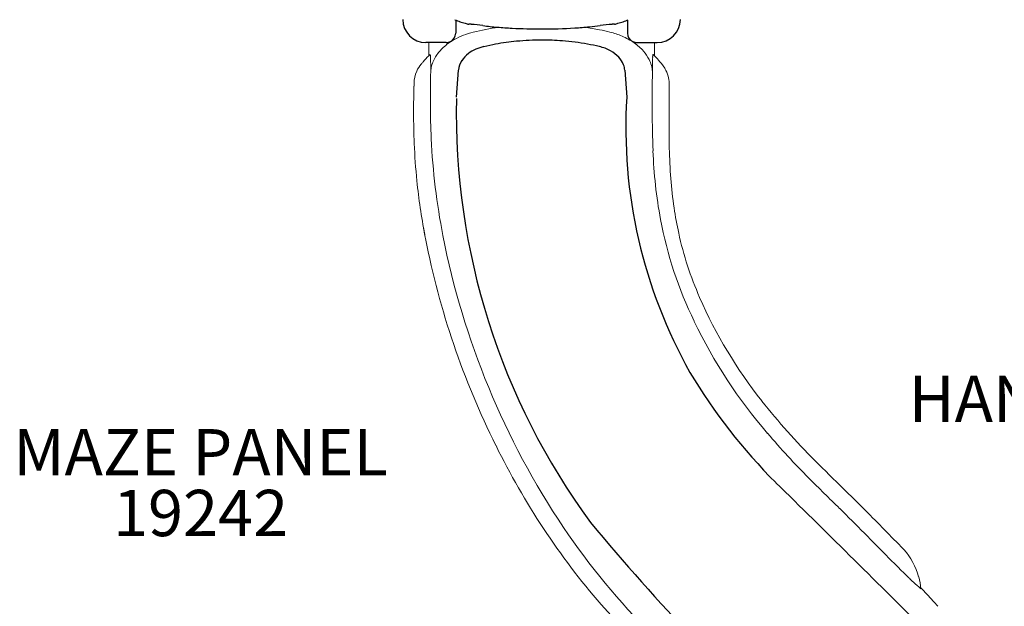
# Model space of a CAD drawing. Units: inches. Extents: x -355 to 1044, y -377 to 636.
# Drawn here: x 334 to 440, y 141 to 204 of the extents above; entities that cross this region are included whole.
import ezdxf

# ---------------------------------------------------------------- set-up
doc = ezdxf.new("R2010")
doc.units = ezdxf.units.IN
doc.header["$LTSCALE"] = 12
doc.header["$MEASUREMENT"] = 0
for name, color, linetype in [('1', 7, 'Continuous'), ('7', 7, 'Continuous'), ('8', 7, 'Continuous')]:
    doc.layers.add(name, color=color, linetype=linetype)
doc.styles.add('NORMAL', font='simplex')

msp = doc.modelspace()

# ---------------------------------------------------------------- linework, layer by layer
at = {"layer": '1'}
for p, q in [((381.19, 204.25), (381.19, 202.83)), ((399.74, 204.25), (399.74, 202.83)), ((380.16, 201.83), (377.96, 201.83)), ((400.76, 201.83), (402.96, 201.83)), ((381.26, 195.92), (381.48, 198.85)), ((399.45, 198.85), (399.66, 195.92))]:
    msp.add_line(p, q, dxfattribs=at)
at = {"layer": '1', "lineweight": 0}
for p, q in [((378.26, 200.39), (378.26, 201.83)), ((402.66, 201.83), (402.66, 200.39))]:
    msp.add_line(p, q, dxfattribs=at)
at = {"layer": '1'}
for centre, radius, start, end in [((377.96, 204.33), 2.5, 180, 270), ((384.11, 211.27), 7.6, 246.6704, 251.1149), ((396.82, 211.27), 7.6, 288.8851, 293.3296), ((402.96, 204.33), 2.5, 270, 360), ((384.88, 213.54), 10, 251.1126, 254.4944), ((385.66, 216.25), 12.82, 254.4079, 256.1657), ((381.34, 184.53), 19.32, 85.5655, 86.2925), ((381, 180.64), 23.22, 82.2629, 85.4662), ((388.28, 235.14), 31.76, 262.4771, 265.322), ((389.46, 249.53), 46.2, 265.321, 267.2865), ((390.39, 267.99), 64.69, 267.2382, 270.0621), ((390.54, 267.33), 64.03, 269.9308, 273.1394), ((391.66, 246.43), 43.09, 273.1756, 275.2789), ((392.67, 235.02), 31.64, 275.3485, 277.4898), ((399.92, 180.64), 23.22, 94.5338, 97.7371), ((399.58, 184.53), 19.32, 93.7075, 94.4345), ((395.27, 216.25), 12.82, 283.8343, 285.5921), ((396.04, 213.54), 10, 285.5056, 288.8874), ((380.18, 202.84), 1, 295.6786, 359.4657), ((400.74, 202.84), 1, 180.5343, 244.3214), ((380.16, 202.86), 1.03, 270.0495, 296.1725), ((385.15, 197.11), 4.38, 102.1799, 126.3985), ((390.16, 175.84), 26.22, 100.2486, 103.0816), ((390.4, 174.53), 27.56, 95.5057, 100.2604), ((390.46, 173.91), 28.18, 89.9153, 95.4969), ((390.46, 173.91), 28.18, 85.4464, 89.9257), ((390.53, 174.59), 27.5, 79.7302, 85.4655), ((390.53, 174.69), 27.4, 76.9917, 79.7028), ((395.64, 196.74), 4.77, 61.5117, 77.1494), ((400.76, 202.86), 1.03, 243.8275, 269.9505), ((384.34, 198.22), 3, 126.5955, 146.7521), ((396.21, 197.8), 3.56, 43.2995, 61.4676), ((396.95, 198.51), 2.54, 21.2761, 43.123), ((383.66, 198.67), 2.19, 146.7151, 174.9284), ((397.39, 198.69), 2.07, 4.6387, 20.8856), ((456.06, 194.26), 74.82, 178.8301, 216.2756), ((453.32, 192.61), 53.76, 176.4708, 209.4249), ((459.93, 198.25), 62.31, 210.9519, 224.863), ((-1212.21, -1507.42), 2326.29, 45.03627, 45.58744), ((590.16, 311.79), 252.94, 219.769, 227.43)]:
    msp.add_arc(centre, radius, start, end, dxfattribs=at)
at = {"layer": '1', "lineweight": 0}
for centre, radius, start, end in [((389.4, 177.41), 26.31, 97.8558, 103.9118), ((387.69, 203.34), 0.229, 173.1172, 176.1026), ((393.24, 203.34), 0.223, 3.8934, 7.0517), ((391.42, 176.88), 26.85, 78.5913, 82.1037), ((385.02, 194.92), 8.26, 103.5949, 119.0949), ((392.04, 179.72), 23.95, 75.9726, 78.6945), ((395.77, 194.5), 8.7, 67.1079, 76.1872), ((396.38, 195.91), 7.16, 55.1232, 67.2454), ((383.1, 197.74), 4.82, 132.7849, 146.5699), ((384.07, 196.66), 6.28, 119.2356, 132.589), ((397.33, 197.25), 5.52, 41.4107, 55.2233), ((381.2, 197.14), 4.38, 132.0967, 143.4528), ((381.38, 196.96), 4.64, 129.7175, 132.2208), ((378.42, 200.52), 0.00374, 56.468, 137.3448), ((378.41, 200.51), 0.0211, 14.2296, 47.9893), ((378.43, 200.51), 0.0193, 133.7673, 135.0749), ((378.27, 200.46), 0.167, 10.2186, 18.7285), ((377.86, 200.38), 0.585, 7.1756, 10.795), ((376.16, 200.18), 2.3, 3.5596, 6.819), ((372.35, 199.92), 6.11, 2.5449, 3.7451), ((363.07, 199.54), 15.4, 1.1056, 2.4291), ((382.22, 198.33), 3.77, 146.6172, 165.5124), ((398.3, 198.1), 4.22, 26.4251, 41.5013), ((415.94, 199.61), 13.49, 177.5198, 178.6707), ((408.73, 199.92), 6.28, 176.3989, 177.4704), ((405.29, 200.14), 2.82, 174.2159, 176.5061), ((403.52, 200.32), 1.04, 171.5838, 174.131), ((402.56, 200.49), 0.073, 154.6038, 167.4035), ((402.84, 200.42), 0.356, 166.2608, 171.9057), ((402.5, 200.52), 0.00391, 44.0359, 131.8575), ((402.51, 200.51), 0.0151, 132.5109, 155.8787), ((402.49, 200.51), 0.0171, 44.95, 46.2641), ((399.57, 196.99), 4.59, 47.7499, 50.2793), ((399.68, 197.1), 4.44, 36.6133, 47.7965), ((380.28, 197.18), 3.66, 140.6968, 154.9344), ((380.63, 196.91), 4.09, 136.1379, 140.9431), ((333.75, 198.98), 44.73, 0.4218, 1.1008), ((218.36, 198.11), 160.13, 0.213, 0.4284), ((381.85, 198.45), 3.38, 165.9112, 175.5549), ((398.99, 198.43), 3.46, 4.5694, 26.6306), ((468.24, 198.76), 65.79, 179.2656, 179.7277), ((540.66, 198.22), 138.22, 179.6461, 179.7976), ((431.53, 199.23), 29.09, 178.634, 179.2631), ((400.46, 197.06), 3.87, 30.3889, 44.1258), ((400.91, 197.33), 3.34, 15.1806, 30.3026), ((379.78, 197.41), 3.1, 154.9344, 179.5563), ((474.71, 195.97), 96.27, 178.3731, 180.493), ((557.15, 195.44), 154.74, 178.7917, 181.9625), ((401.23, 197.42), 3.01, 0.225, 14.9808), ((326.42, 197.95), 50.26, 357.9618, 359.0478), ((376.74, 197.44), 0.0555, 179.8766, 180), ((350.54, 197.47), 26.14, 359.2157, 359.9222), ((2400.06, 193.15), 1995.82, 179.87682, 180.0301), ((404.19, 197.44), 0.0577, 359.8603, 0), ((412.13, 194.9), 35.5, 177.9698, 179.5161), ((490.07, 194.67), 113.44, 179.7293, 180.2234), ((466.76, 195.25), 88.31, 180.0664, 182.4599), ((463.39, 194.45), 86.76, 180.1453, 182.3345), ((494.92, 192.31), 90.68, 180.1326, 181.2019), ((440.59, 193.5), 63.94, 182.3182, 185.944), ((451.06, 194.91), 72.61, 182.7271, 191.0641), ((455.11, 192.12), 52.65, 182.152, 190.2816), ((462.01, 191.63), 57.76, 181.2133, 184.465), ((449.99, 194.52), 73.4, 185.9764, 190.5449), ((452.01, 190.88), 47.74, 184.5032, 188.3305), ((444.23, 189.74), 39.87, 188.3306, 192.3008), ((455.76, 195.52), 79.25, 189.8149, 190.8117), ((451.93, 194.84), 75.36, 189.7968, 190.5197), ((445.89, 190.74), 43.33, 190.6531, 206.0352), ((464.91, 197.7), 86.74, 191.112, 213.8012), ((441.35, 189.15), 36.93, 192.3564, 203.7162), ((463.39, 197.31), 87.08, 191.0229, 206.6053), ((454.47, 194.92), 51.27, 203.7177, 218.3391), ((456.51, 195.53), 54.98, 205.6719, 220.778), ((473.16, 209.82), 75.17, 218.4156, 224.982), ((476.62, 212.12), 81.04, 220.3749, 225.024), ((457.42, 193.56), 80.07, 206.1339, 220.8825), ((597.89, 334.46), 251.5, 224.9808, 225.9789), ((3996.83, 3781.28), 5094.11, 225.38965, 225.44234), ((226.75, -47), 280.72, 44.4162, 45.6121), ((-20.99, -294.68), 629.22, 44.47602, 45.16291), ((461.47, 196.35), 83.14, 214.3475, 224.6803), ((-97.67, -368.2), 737.24, 44.37358, 44.60139), ((429.31, 147.38), 0.000164, 45.0057, 50.0599), ((424.29, 142.36), 7.1, 41.5048, 44.9954), ((424.04, 142.15), 7.43, 15.4523, 41.4545), ((675.65, 393.41), 349.96, 224.9541, 225.2789), ((495.35, 211.4), 93.76, 225.3016, 226.0224), ((452.52, 167.02), 32.09, 226.0299, 227.3342), ((423.61, 142), 7.89, 6.0946, 15.6593), ((436.43, 149.56), 8.35, 227.3336, 229.7355), ((431.74, 144.01), 1.08, 229.374, 235.7594), ((431.18, 143.19), 0.0842, 234.4394, 252.5566), ((431.15, 143.1), 0.00382, 58.7479, 74.9949), ((431.14, 143.08), 0.0326, 51.5389, 59.1658), ((431.06, 142.98), 0.155, 49.6876, 52.2841), ((430.87, 142.75), 0.457, 47.9596, 49.7771), ((430.32, 142.14), 1.28, 46.9643, 48.0559), ((429.06, 140.79), 3.13, 45.8865, 46.9396), ((427.45, 139.12), 5.44, 44.9535, 45.9391), ((435.02, 146.68), 5.25, 224.9539, 226.1645), ((433.11, 144.69), 2.49, 226.2055, 227.1936), ((432.08, 143.58), 0.985, 227.2147, 228.4785), ((391, 104.16), 56.03, 41.8551, 43.8157), ((431.62, 143.06), 0.284, 228.2359, 231.3913), ((431.47, 142.88), 0.0515, 231.3953, 236.5726), ((431.45, 142.84), 0.00656, 234.2488, 250.7423), ((431.45, 142.83), 0.000569, 244.1176, 298.7946), ((431.45, 142.83), 0.000472, 323.0359, 24.972), ((431.45, 142.83), 0.00158, 11.7977, 27.8613), ((415.71, 126.32), 22.85, 39.79, 41.8026), ((478.81, 212.86), 108.87, 221.1967, 225.7506)]:
    msp.add_arc(centre, radius, start, end, dxfattribs=at)

# ---------------------------------------------------------------- texts
at = {"layer": '7', "insert": (353.61, 153.52), "char_height": 5, "width": 27.9495, "attachment_point": 2, "style": 'NORMAL'}
msp.add_mtext('19242', dxfattribs=at)
at = {"layer": '8', "char_height": 5, "attachment_point": 8, "style": 'NORMAL'}
for s, insert, width in [('HAND CYCLER', (452.45, 159.28), 66.4614), ('MAZE PANEL', (353.61, 153.52), 57.875)]:
    msp.add_mtext(s, dxfattribs=dict(at, insert=insert, width=width))

doc.saveas('drawing.dxf')
